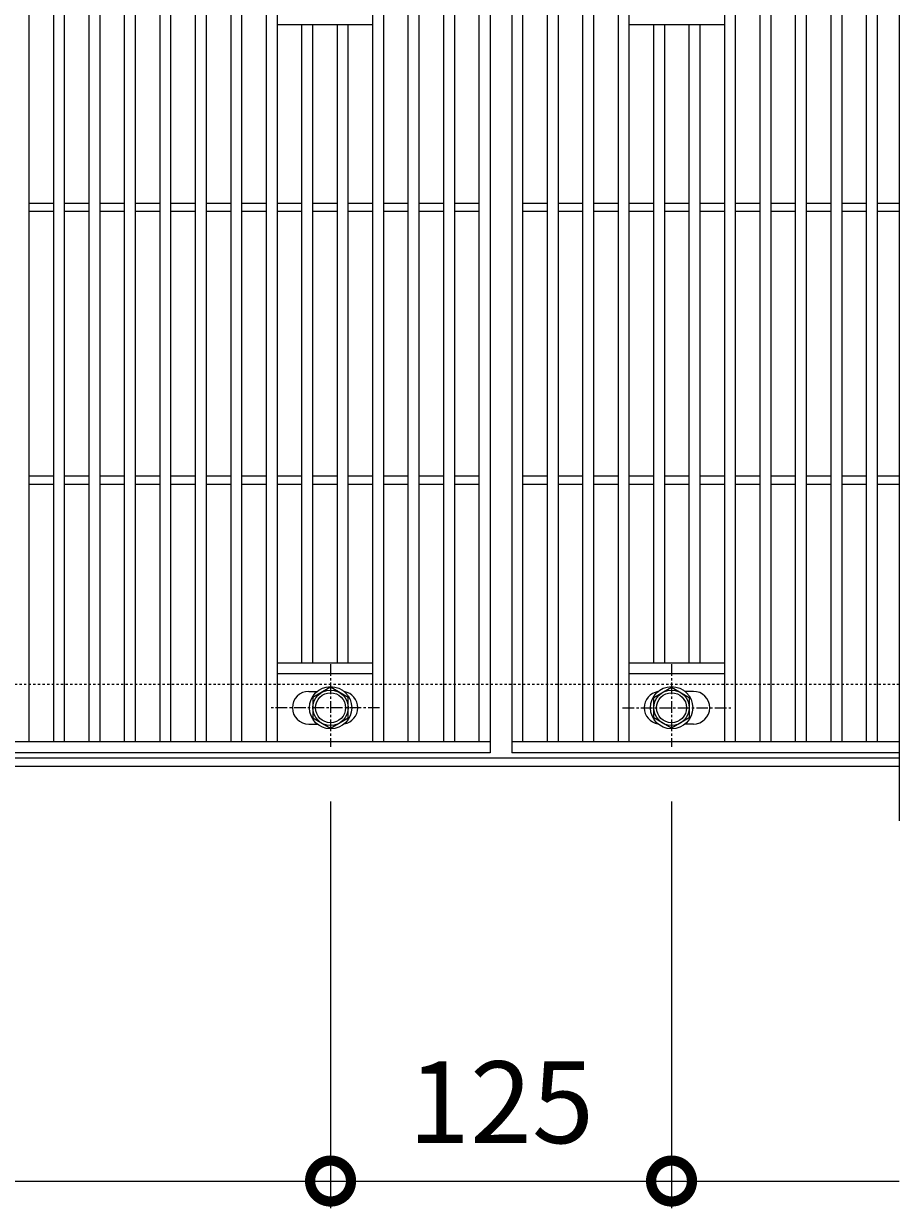
# Model space of a CAD drawing. Units: millimetres. Extents: x -646 to 646, y -300 to 927.
# Drawn here: x 325 to 646, y 238 to 672 of the extents above; entities that cross this region are included whole.
import ezdxf

# ---------------------------------------------------------------- set-up
doc = ezdxf.new("R2010")
doc.units = ezdxf.units.MM
doc.linetypes.add('中心線（短）', pattern=[6.773333, 4.233333, -0.846667, 0.846667, -0.846667])
doc.linetypes.add('点線（標準）', pattern=[1.693333, 0.846667, -0.846667])
doc.layers.add('(K)ボルト固定部', color=4, linetype='Continuous')
for name, color, linetype, lineweight in [('(K)受枠', 2, 'Continuous', 9), ('(K)寸法', 2, 'Continuous', 9), ('(K)蓋', 3, 'Continuous', 9)]:
    doc.layers.add(name, color=color, linetype=linetype, lineweight=lineweight)
doc.styles.add('(K)MSゴシック', font='txt')
doc.dimstyles.new('KAD-1', dxfattribs={"dimtxt": 3, "dimasz": 3, "dimexe": 1, "dimexo": 2, "dimgap": 1, "dimtad": 1, "dimdec": 1, "dimdsep": 46, "dimtxsty": '(K)MSゴシック', "dimblk": 'DOTSMALL', "dimcen": 0, "dimclrd": 7, "dimclre": 7, "dimclrt": 2, "dimadec": 1, "dimazin": 0, "dimtfac": 1, "dimtdec": 1, "dimtmove": 0, "dimatfit": 3, "dimldrblk": 'DOTSMALL', "dimfxl": 1, "dimtfill": 1, "dimlwd": 9, "dimlwe": -1, "dimarcsym": 0})

# ---------------------------------------------------------------- blocks, each defined once
blk = doc.blocks.new('_DotSmall')
at = {"color": 0, "linetype": 'ByBlock', "const_width": 0.5}
blk.add_lwpolyline([(-0.0625, 0, 1), (0.0625, 0, 1)], format="xyb", close=True, dxfattribs=at)
blk = doc.blocks.new('*D36')
at = {"layer": '(K)寸法', "color": 7, "transparency": 16777216}
for p, q in [((437.5, 387.12), (437.5, 238)), ((562.5, 387.12), (562.5, 238))]:
    blk.add_line(p, q, dxfattribs=at)
at = {"layer": '(K)寸法', "color": 7, "lineweight": 9, "transparency": 16777216}
blk.add_line((437.5, 248), (562.5, 248), dxfattribs=at)
at = {"layer": 'Defpoints', "color": 0, "transparency": 16777216}
for p in [(437.5, 407.12), (562.5, 407.12), (562.5, 248)]:
    blk.add_point(p, dxfattribs=at)
at = {"layer": '(K)寸法', "color": 7, "lineweight": 9, "transparency": 16777216, "xscale": 30, "yscale": 30, "zscale": 30, "rotation": 180}
blk.add_blockref('_DotSmall', (437.5, 248), dxfattribs=at)
at = {"layer": '(K)寸法', "color": 7, "lineweight": 9, "transparency": 16777216, "xscale": 30, "yscale": 30, "zscale": 30}
blk.add_blockref('_DotSmall', (562.5, 248), dxfattribs=at)
at = {"layer": '(K)寸法', "color": 2, "transparency": 16777216, "insert": (500, 273), "char_height": 30, "attachment_point": 5, "style": '(K)MSゴシック', "bg_fill": 3, "box_fill_scale": 1.1, "bg_fill_color": 256, "bg_fill_true_color": 13158600, "bg_fill_transparency": 0}
blk.add_mtext('125', dxfattribs=at)
blk = doc.blocks.new('*D37')
at = {"layer": '(K)寸法', "color": 7, "transparency": 16777216}
for p, q in [((-437.5, 387.12), (-437.5, 238)), ((437.5, 387.12), (437.5, 238))]:
    blk.add_line(p, q, dxfattribs=at)
at = {"layer": '(K)寸法', "color": 7, "lineweight": 9, "transparency": 16777216}
blk.add_line((-437.5, 248), (437.5, 248), dxfattribs=at)
at = {"layer": 'Defpoints', "color": 0, "transparency": 16777216}
for p in [(-437.5, 407.12), (437.5, 407.12), (437.5, 248)]:
    blk.add_point(p, dxfattribs=at)
at = {"layer": '(K)寸法', "color": 7, "lineweight": 9, "transparency": 16777216, "xscale": 30, "yscale": 30, "zscale": 30, "rotation": 180}
blk.add_blockref('_DotSmall', (-437.5, 248), dxfattribs=at)
at = {"layer": '(K)寸法', "color": 7, "lineweight": 9, "transparency": 16777216, "xscale": 30, "yscale": 30, "zscale": 30}
blk.add_blockref('_DotSmall', (437.5, 248), dxfattribs=at)
at = {"layer": '(K)寸法', "color": 2, "transparency": 16777216, "insert": (0, 273), "char_height": 30, "attachment_point": 5, "style": '(K)MSゴシック', "bg_fill": 3, "box_fill_scale": 1.1, "bg_fill_color": 256, "bg_fill_true_color": 13158600, "bg_fill_transparency": 0}
blk.add_mtext('875', dxfattribs=at)

msp = doc.modelspace()

# ---------------------------------------------------------------- linework, layer by layer
at = {"layer": '(K)ボルト固定部', "color": 4, "linetype": 'Continuous', "lineweight": 9}
for p, q in [((437.5, 429.01), (431, 425.25)), ((444, 425.25), (437.5, 429.01)), ((556, 425.25), (562.5, 429.01)), ((562.5, 429.01), (569, 425.25)), ((431, 425.25), (431, 417.75)), ((444, 417.75), (444, 425.25)), ((556, 417.75), (556, 425.25)), ((569, 425.25), (569, 417.75)), ((431, 417.75), (437.5, 413.99)), ((437.5, 413.99), (444, 417.75)), ((562.5, 413.99), (556, 417.75)), ((569, 417.75), (562.5, 413.99))]:
    msp.add_line(p, q, dxfattribs=at)
at = {"layer": '(K)ボルト固定部', "color": 4, "linetype": '中心線（短）', "lineweight": 9}
for p, q in [((455.47, 421.5), (415.78, 421.5)), ((544.53, 421.5), (584.22, 421.5))]:
    msp.add_line(p, q, dxfattribs=at)
at = {"layer": '(K)ボルト固定部', "color": 4, "linetype": 'Continuous', "lineweight": 9}
for centre, radius in [((437.5, 421.5), 7.75), ((437.5, 421.5), 6.5), ((437.5, 421.5), 5.5), ((562.5, 421.5), 7.75), ((562.5, 421.5), 6.5), ((562.5, 421.5), 5.5)]:
    msp.add_circle(centre, radius, dxfattribs=at)
at = {"layer": '(K)受枠', "color": 2, "linetype": '点線（標準）', "lineweight": 9}
msp.add_line((646, 430), (-646, 430), dxfattribs=at)
at = {"layer": '(K)蓋', "color": 3, "linetype": 'Continuous', "lineweight": 9}
for p, q in [((646, 730), (646, 380)), ((582, 409), (582, 701)), ((586, 409), (586, 701)), ((595, 409), (595, 701)), ((599, 409), (599, 701)), ((608, 409), (608, 701)), ((612, 409), (612, 701)), ((621, 409), (621, 701)), ((625, 409), (625, 701)), ((634, 409), (634, 701)), ((638, 409), (638, 701)), ((418, 672), (453, 672)), ((427, 438), (427, 672)), ((431, 438), (431, 672)), ((440, 438), (440, 672)), ((444, 438), (444, 672)), ((547, 672), (582, 672)), ((556, 438), (556, 672)), ((560, 438), (560, 672)), ((569, 438), (569, 672)), ((573, 438), (573, 672)), ((327, 606.5), (336, 606.5)), ((340, 606.5), (349, 606.5)), ((353, 606.5), (362, 606.5)), ((366, 606.5), (375, 606.5)), ((379, 606.5), (388, 606.5)), ((392, 606.5), (401, 606.5)), ((405, 606.5), (414, 606.5)), ((418, 606.5), (427, 606.5)), ((431, 606.5), (440, 606.5)), ((444, 606.5), (453, 606.5)), ((457, 606.5), (466, 606.5)), ((470, 606.5), (479, 606.5)), ((483, 606.5), (492, 606.5)), ((508, 606.5), (517, 606.5)), ((521, 606.5), (530, 606.5)), ((534, 606.5), (543, 606.5)), ((547, 606.5), (556, 606.5)), ((560, 606.5), (569, 606.5)), ((573, 606.5), (582, 606.5)), ((586, 606.5), (595, 606.5)), ((599, 606.5), (608, 606.5)), ((612, 606.5), (621, 606.5)), ((625, 606.5), (634, 606.5)), ((638, 606.5), (646, 606.5)), ((327, 603.5), (336, 603.5)), ((340, 603.5), (349, 603.5)), ((353, 603.5), (362, 603.5)), ((366, 603.5), (375, 603.5)), ((379, 603.5), (388, 603.5)), ((392, 603.5), (401, 603.5)), ((405, 603.5), (414, 603.5)), ((418, 603.5), (427, 603.5)), ((431, 603.5), (440, 603.5)), ((444, 603.5), (453, 603.5)), ((457, 603.5), (466, 603.5)), ((470, 603.5), (479, 603.5)), ((483, 603.5), (492, 603.5)), ((508, 603.5), (517, 603.5)), ((521, 603.5), (530, 603.5)), ((534, 603.5), (543, 603.5)), ((547, 603.5), (556, 603.5)), ((560, 603.5), (569, 603.5)), ((573, 603.5), (582, 603.5)), ((586, 603.5), (595, 603.5)), ((599, 603.5), (608, 603.5)), ((612, 603.5), (621, 603.5)), ((625, 603.5), (634, 603.5)), ((638, 603.5), (646, 603.5)), ((327, 506.5), (336, 506.5)), ((340, 506.5), (349, 506.5)), ((353, 506.5), (362, 506.5)), ((366, 506.5), (375, 506.5)), ((379, 506.5), (388, 506.5)), ((392, 506.5), (401, 506.5)), ((405, 506.5), (414, 506.5)), ((418, 506.5), (427, 506.5)), ((431, 506.5), (440, 506.5)), ((444, 506.5), (453, 506.5)), ((457, 506.5), (466, 506.5)), ((470, 506.5), (479, 506.5)), ((483, 506.5), (492, 506.5)), ((508, 506.5), (517, 506.5)), ((521, 506.5), (530, 506.5)), ((534, 506.5), (543, 506.5)), ((547, 506.5), (556, 506.5)), ((560, 506.5), (569, 506.5)), ((573, 506.5), (582, 506.5)), ((586, 506.5), (595, 506.5)), ((599, 506.5), (608, 506.5)), ((612, 506.5), (621, 506.5)), ((625, 506.5), (634, 506.5)), ((638, 506.5), (646, 506.5)), ((327, 503.5), (336, 503.5)), ((340, 503.5), (349, 503.5)), ((353, 503.5), (362, 503.5)), ((366, 503.5), (375, 503.5)), ((379, 503.5), (388, 503.5)), ((392, 503.5), (401, 503.5)), ((405, 503.5), (414, 503.5)), ((418, 503.5), (427, 503.5)), ((431, 503.5), (440, 503.5)), ((444, 503.5), (453, 503.5)), ((457, 503.5), (466, 503.5)), ((470, 503.5), (479, 503.5)), ((483, 503.5), (492, 503.5)), ((508, 503.5), (517, 503.5)), ((521, 503.5), (530, 503.5)), ((534, 503.5), (543, 503.5)), ((547, 503.5), (556, 503.5)), ((560, 503.5), (569, 503.5)), ((573, 503.5), (582, 503.5)), ((586, 503.5), (595, 503.5)), ((599, 503.5), (608, 503.5)), ((612, 503.5), (621, 503.5)), ((625, 503.5), (634, 503.5)), ((638, 503.5), (646, 503.5)), ((418, 438), (453, 438)), ((547, 438), (582, 438)), ((418, 434), (453, 434)), ((547, 434), (582, 434)), ((429.5, 427.5), (432.59, 427.5)), ((570.5, 427.5), (567.41, 427.5)), ((429.5, 415.5), (432.59, 415.5)), ((570.5, 415.5), (567.41, 415.5))]:
    msp.add_line(p, q, dxfattribs=at)
for centre, start, end in [((429.5, 421.5), 90, 270), ((441.5, 421.5), 279.6576, 80.3284), ((558.5, 421.5), 99.6716, 260.3424), ((570.5, 421.5), 270, 90)]:
    msp.add_arc(centre, 6, start, end, dxfattribs=at)

# ---------------------------------------------------------------- dimensions: what is measured, and where the dimension line sits
at = {"layer": '(K)寸法'}
dim = msp.add_linear_dim(base=(562.5, 248), p1=(437.5, 407.12), p2=(562.5, 407.12), dimstyle='KAD-1', dxfattribs=at)
dim.commit()
dim.dimension.update_dxf_attribs({"geometry": '*D36', "text_midpoint": (500, 273)})

# ---------------------------------------------------------------- next in the draw order: linework, layer by layer
at = {"layer": '(K)ボルト固定部', "color": 4, "linetype": '中心線（短）', "lineweight": 9}
msp.add_line((562.5, 437.47), (562.5, 407.12), dxfattribs=at)
at = {"layer": '(K)寸法', "color": 7}
msp.add_line((562.5, 387.12), (562.5, 238), dxfattribs=at)
at = {"layer": '(K)寸法', "color": 7, "lineweight": 9}
msp.add_line((562.5, 248), (646, 248), dxfattribs=at)
at = {"layer": '(K)蓋', "color": 3, "linetype": 'Continuous', "lineweight": 9}
for p, q in [((496, 705), (496, 405)), ((504, 705), (504, 405)), ((453, 409), (453, 701)), ((457, 409), (457, 701)), ((466, 409), (466, 701)), ((470, 409), (470, 701)), ((479, 409), (479, 701)), ((483, 409), (483, 701)), ((492, 409), (492, 701)), ((508, 409), (508, 701)), ((517, 409), (517, 701)), ((521, 409), (521, 701)), ((530, 409), (530, 701)), ((534, 409), (534, 701)), ((543, 409), (543, 701)), ((547, 409), (547, 701)), ((646, 409), (504, 409)), ((646, 405), (504, 405))]:
    msp.add_line(p, q, dxfattribs=at)

# ---------------------------------------------------------------- next in the draw order: block references
at = {"layer": '(K)寸法', "color": 7, "lineweight": 9, "xscale": 30, "yscale": 30, "zscale": 30, "rotation": 180}
msp.add_blockref('_DotSmall', (562.5, 248), dxfattribs=at)

# ---------------------------------------------------------------- next in the draw order: dimensions: what is measured, and where the dimension line sits
at = {"layer": '(K)寸法'}
dim = msp.add_linear_dim(base=(437.5, 248), p1=(-437.5, 407.12), p2=(437.5, 407.12), dimstyle='KAD-1', dxfattribs=at)
dim.commit()
dim.dimension.update_dxf_attribs({"geometry": '*D37', "text_midpoint": (0, 273)})

# ---------------------------------------------------------------- next in the draw order: linework, layer by layer
at = {"layer": '(K)ボルト固定部', "color": 4, "linetype": '中心線（短）', "lineweight": 9}
msp.add_line((437.5, 437.47), (437.5, 407.12), dxfattribs=at)
at = {"layer": '(K)受枠', "color": 2, "linetype": 'Continuous', "lineweight": 9}
for p, q in [((646, 403), (-646, 403)), ((646, 400), (-646, 400))]:
    msp.add_line(p, q, dxfattribs=at)
at = {"layer": '(K)蓋', "color": 3, "linetype": 'Continuous', "lineweight": 9}
for p, q in [((327, 409), (327, 701)), ((336, 409), (336, 701)), ((340, 409), (340, 701)), ((349, 409), (349, 701)), ((353, 409), (353, 701)), ((362, 409), (362, 701)), ((366, 409), (366, 701)), ((375, 409), (375, 701)), ((379, 409), (379, 701)), ((388, 409), (388, 701)), ((392, 409), (392, 701)), ((401, 409), (401, 701)), ((405, 409), (405, 701)), ((414, 409), (414, 701)), ((418, 409), (418, 701)), ((496, 409), (-496, 409)), ((496, 405), (-496, 405))]:
    msp.add_line(p, q, dxfattribs=at)

doc.saveas('drawing.dxf')
